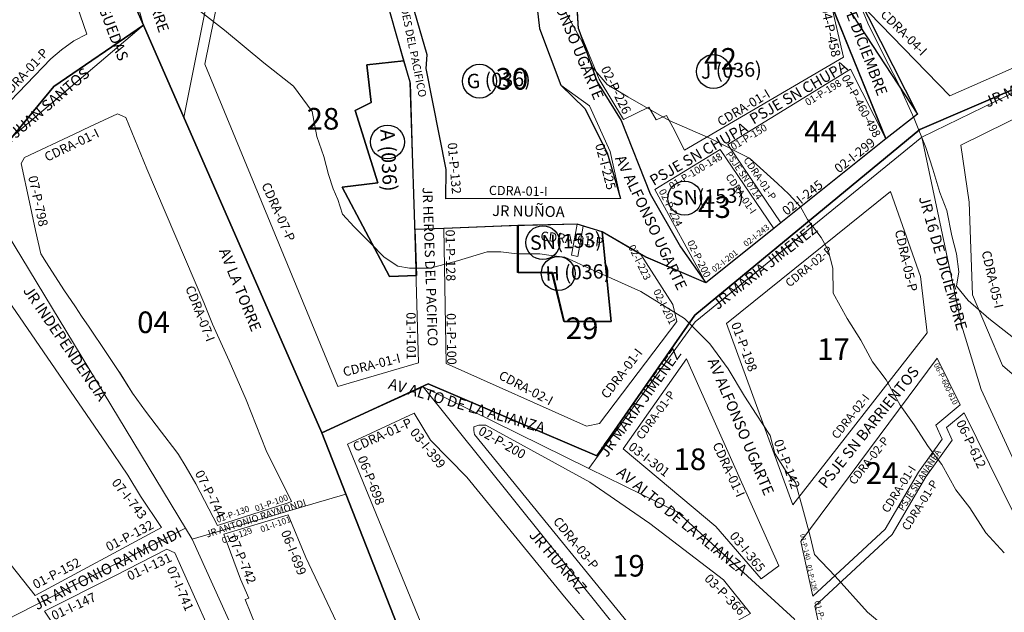
# Model space of a CAD drawing. Units: inches. Extents: x -25300642 to 27302551, y 2193588 to 39379214.
# Drawn here: x 401090 to 401363, y 8194411 to 8194576 of the extents above; entities that cross this region are included whole.
import ezdxf
from ezdxf.enums import TextEntityAlignment as Align

# ---------------------------------------------------------------- set-up
doc = ezdxf.new("R2010")
doc.units = ezdxf.units.IN
doc.header["$MEASUREMENT"] = 0
for name, color, linetype, lineweight in [('Barrios 1', 50, 'Continuous', 13), ('Barrios 3', 5, 'Continuous', 13), ('Barrios 4', 3, 'Continuous', 13), ('Barrios 6', 6, 'Continuous', 9), ('Barrios 7', 71, 'Continuous', 9), ('Codigo de Manzana', 7, 'Continuous', 13), ('Curva de Nivel', 43, 'Continuous', 0), ('Limite de Sector', 40, 'Continuous', 30), ('Manzaneo_Catastral', 7, 'Continuous', 13), ('Nombre de Vias', 7, 'Continuous', 53), ('Numeracion de Cuadra', 7, 'Continuous', 13), ('PERIMETRO FINAL', 171, 'Continuous', 60), ('Vias sin Nombre', 4, 'Continuous', 20)]:
    doc.layers.add(name, color=color, linetype=linetype, lineweight=lineweight)
for name, color, linetype, lineweight, true_color in [('Hab Urb Sin Nombre', 7, 'Continuous', 9, 0xa25d69), ('Habilitaciones 1', 7, 'Continuous', 30, 0x19d8e6), ('Habilitaciones 3', 7, 'Continuous', 30, 0xbb4444)]:
    doc.layers.add(name, color=color, linetype=linetype, lineweight=lineweight, true_color=true_color)
doc.layers.add('LOTE_5', color=50, linetype='Continuous')
doc.styles.add('Arial', font='arial.ttf', dxfattribs={"height": 0.5})
doc.styles.add('NOMBRE CALLES', font='stylu.ttf', dxfattribs={"height": 10})
doc.styles.add('ROMANS', font='arial.ttf')
doc.dimstyles.new('1-500', dxfattribs={"dimtxt": 1, "dimasz": 0.4, "dimexe": 0.8, "dimexo": 0.8, "dimgap": 0.4, "dimtad": 2, "dimzin": 3, "dimdsep": 46, "dimtxsty": 'Arial', "dimblk": 'ARCHTICK', "dimcen": 0, "dimdle": 0.4, "dimse1": 1, "dimse2": 1, "dimsd1": 1, "dimsd2": 1, "dimadec": 5, "dimazin": 0, "dimtfac": 1, "dimtix": 1, "dimtmove": 0, "dimatfit": 3, "dimldrblk": 'ARCHTICK', "dimfxl": 3, "dimfxlon": 1, "dimarcsym": 1})

# ---------------------------------------------------------------- blocks, each defined once
blk = doc.blocks.new('*U2068')
at = {"layer": 'Hab Urb Sin Nombre', "flags": 128}
for points in [[(-105.19, 167.79), (-133.28, 155.05), (-126.59, 137.99), (-101.66, 74.4), (-76.41, 9.99), (-43.55, -73.83), (-21.95, -128.9), (-6.74, -167.79), (95.7, -121.67), (104.41, -142.59), (133.28, -134.09), (95.4, -70.55), (-12.86, 52.51), (-105.19, 167.79)], [(114.59, -109.5), (53.03, -135.65), (45.78, -121.48), (40.39, -123.42), (28.61, -96.44), (29.88, -95.88), (-7.78, -12.65), (-12.76, -14.71), (28.88, -104.88), (38.7, -131.16), (33.24, -132.76), (29.96, -123.46), (-15.01, -127.08), (-17.8, -125.72), (-61.71, -7.66), (-103, 95.54), (-126.16, 151.86), (-107.64, 160.46), (-103.14, 152.96), (-93.05, 142.72), (-66.01, 109.47), (20.89, 5.88), (23.38, -0.28), (104.08, -92.56), (114.59, -109.5)], [(29.64, -145.26), (-0.58, -157.72), (-7.5, -142.09), (23.56, -130.22), (29.64, -145.26)]]:
    blk.add_lwpolyline(points, close=True, dxfattribs=at)
blk = doc.blocks.new('*D3340')
at = {"layer": 'Defpoints', "color": 0, "linetype": 'Continuous', "transparency": 16777216}
for p in [(414167.44, 8194707.45), (-3427027.01, 2193588.85), (-3427025.92, 2193588.15)]:
    blk.add_point(p, dxfattribs=at)
at = {"layer": 'LOTE_5', "color": 0, "linetype": 'Continuous', "lineweight": -2, "transparency": 16777216, "insert": (-1506430.88, 5194148.85), "char_height": 0.5, "attachment_point": 5, "rotation": 57.3775, "style": 'Arial'}
blk.add_mtext('28.24', dxfattribs=at)
blk = doc.blocks.new('_ArchTick')
at = {"color": 0, "linetype": 'ByBlock', "const_width": 0.15}
blk.add_lwpolyline([(-0.5, -0.5), (0.5, 0.5)], dxfattribs=at)
blk = doc.blocks.new('*D3366')
at = {"layer": 'Defpoints', "color": 0, "linetype": 'Continuous', "transparency": 16777216}
for p in [(414318.59, 8194679.49), (-3791398.12, 5015311.44), (-3791397.82, 5015311.03)]:
    blk.add_point(p, dxfattribs=at)
at = {"layer": 'LOTE_5', "color": 0, "linetype": 'Continuous', "lineweight": -2, "transparency": 16777216, "insert": (-1688539.06, 6604994.54), "char_height": 0.5, "attachment_point": 5, "rotation": 37.0879, "style": 'Arial'}
blk.add_mtext('5272232.39', dxfattribs=at)

msp = doc.modelspace()

# ---------------------------------------------------------------- linework, layer by layer
at = {"layer": 'Barrios 1', "flags": 128}
msp.add_lwpolyline([(401063.523, 8194881.575), (401087.38, 8194749.744), (401098.444, 8194659.376), (401111.097, 8194618.737), (401123.878, 8194573.966), (401127.648, 8194565.34), (401135.069, 8194548.364), (401173.316, 8194460.871), (401201.404, 8194473.612), (401247.405, 8194450.931), (401271.817, 8194438.894), (401304.393, 8194409.154), (401312.91, 8194387.284), (401357.629, 8194344.613), (401428.738, 8194276.762)], dxfattribs=at)
msp.add_lwpolyline([(400909.993, 8194484.126), (400909.993, 8194474.3), (400942.616, 8194447.736), (401004.394, 8194399.207), (401025.097, 8194366.641), (401029.602, 8194305.776), (401063.271, 8194299.407), (401092.823, 8194296.765), (401134.437, 8194299.156), (401167.272, 8194305.669), (401163.729, 8194346.675), (401152.801, 8194397.227), (401137.388, 8194431.305), (401135.54, 8194434.353), (401081.821, 8194522.991), (401074.081, 8194531.686), (400993.774, 8194614.255), (400905.092, 8194697.918), (400834.459, 8194616.727), (400803.661, 8194576.455), (400797.286, 8194564.004), (400793.993, 8194554.315), (400883.177, 8194504.848), (400909.993, 8194484.126)], close=True, dxfattribs=at)
at = {"layer": 'Barrios 1'}
for points in [[(401168.997, 8194639.706), (401176.979, 8194628.837), (401180.934, 8194620.057), (401183.197, 8194608.965), (401197.904, 8194557.884), (401200.158, 8194480.259), (401177.767, 8194473.673), (401140.905, 8194563.145), (401148.786, 8194602.049), (401157.089, 8194636.395), (401163.22, 8194631.047)], [(401379.926, 8194620.032), (401396.273, 8194584.955), (401396.809, 8194576.119), (401347.5, 8194554.43), (401321.863, 8194580.777), (401320.541, 8194593.594), (401325.433, 8194595.443), (401327.402, 8194605.037)], [(401309.695, 8194601.517), (401314.57, 8194579.835), (401318.03, 8194565.118), (401273.915, 8194539.31), (401270.653, 8194545.703), (401268.897, 8194548.962), (401266.012, 8194547.708), (401264.004, 8194551.218), (401256.979, 8194547.834), (401250.194, 8194559.029), (401244.548, 8194572.942), (401243.921, 8194582.719), (401241.914, 8194582.845), (401241.785, 8194595.489), (401285.233, 8194600.512)], [(401231.284, 8194594.12), (401233.715, 8194573.103), (401239.583, 8194557.355), (401247.589, 8194551.642), (401253.307, 8194538.929), (401256.166, 8194525.93), (401207.696, 8194525.773), (401207.839, 8194533.915), (401202.252, 8194561.951), (401202.538, 8194565.808), (401194.83, 8194592.263), (401211.842, 8194594.263)], [(401319.885, 8194561.741), (401329.744, 8194542.43), (401300.654, 8194519.148), (401285.934, 8194540.852)], [(401395.705, 8194562.998), (401394.801, 8194552.786), (401399.505, 8194535.865), (401408.725, 8194524.959), (401420.049, 8194518.903), (401437.542, 8194512.648), (401423.805, 8194474.48), (401410.257, 8194453.421), (401388.053, 8194460.002), (401376.596, 8194467.038), (401362.044, 8194479.563), (401353.79, 8194499.157), (401352.849, 8194524.916), (401350.477, 8194540.709)], [(401283.746, 8194539.506), (401298.655, 8194517.548), (401279.802, 8194502.459), (401265.689, 8194528.396)], [(401093.802, 8194415.738), (401085.433, 8194426.36), (401085.587, 8194426.487), (401074.574, 8194437.315), (401074.428, 8194437.053), (401064.856, 8194444.13), (401065.073, 8194444.404), (401024.851, 8194474.172), (401024.275, 8194473.587), (400999.185, 8194495.49), (401065.003, 8194525.227), (401067.762, 8194524.577), (401113.551, 8194457.991), (401119.496, 8194449.064), (401123.058, 8194443.311), (401128.841, 8194434.551)], [(401331.021, 8194527.791), (401339.31, 8194504.276), (401341.208, 8194488.583), (401303.933, 8194440.903), (401285.562, 8194491.225)], [(401261.829, 8194510.345), (401270.689, 8194496.454), (401271.782, 8194491.757), (401250.329, 8194463.463), (401246.722, 8194462.699), (401207.807, 8194480.065), (401207.141, 8194517.571), (401218.509, 8194518.117), (401244.108, 8194518.776), (401242.519, 8194510.192), (401244.361, 8194509.805), (401245.785, 8194518.253), (401251.104, 8194516.592)], [(401343.988, 8194481.586), (401350.378, 8194468.601), (401343.597, 8194463.002), (401345.351, 8194459.091), (401338.74, 8194449.922), (401329.566, 8194434.144), (401309.463, 8194415.521), (401306.166, 8194430.676)], [(401274.463, 8194481.391), (401300.064, 8194423.976), (401295.129, 8194420.369), (401282.618, 8194434.829), (401256.853, 8194456.38)], [(401351.481, 8194466.358), (401368.913, 8194430.932), (401403.909, 8194380.41), (401356.136, 8194355.345), (401313.918, 8194395.05), (401310.064, 8194412.762), (401331.485, 8194432.607), (401340.783, 8194448.596), (401348.144, 8194458.807), (401346.574, 8194462.307)], [(401102.635, 8194402.112), (401096.397, 8194411.363), (401115.744, 8194421.06), (401130.312, 8194428.547), (401132.582, 8194427.533), (401147.414, 8194394.255), (401149.572, 8194387.322), (401151.516, 8194380.511), (401156.001, 8194364.069), (401162.563, 8194310.187), (401161.771, 8194309.396), (401138.056, 8194303.871), (401136.251, 8194311.142), (401131.572, 8194327.475), (401122.051, 8194359.733), (401117.019, 8194373.977), (401109.12, 8194390.327)]]:
    msp.add_lwpolyline(points, close=True, dxfattribs=at)
at = {"layer": 'Barrios 3', "flags": 128}
msp.add_lwpolyline([(401397.89, 8194571.238), (401339.747, 8194542.887), (401276.859, 8194491.688), (401247.405, 8194450.931), (401201.404, 8194473.612), (401293.734, 8194358.331), (401401.995, 8194235.268)], dxfattribs=at)
at = {"layer": 'Barrios 3'}
for points in [[(401423.805, 8194474.48), (401410.257, 8194453.421), (401388.053, 8194460.002), (401376.596, 8194467.038), (401362.044, 8194479.563), (401353.79, 8194499.157), (401352.849, 8194524.916), (401350.477, 8194540.709), (401395.705, 8194562.998), (401394.801, 8194552.786), (401399.505, 8194535.865), (401408.725, 8194524.959), (401420.049, 8194518.903), (401437.542, 8194512.648)], [(401341.208, 8194488.583), (401303.933, 8194440.903), (401285.562, 8194491.225), (401331.021, 8194527.791), (401339.31, 8194504.276)], [(401350.378, 8194468.601), (401343.597, 8194463.002), (401345.351, 8194459.091), (401338.74, 8194449.922), (401329.566, 8194434.144), (401309.463, 8194415.521), (401306.166, 8194430.676), (401343.988, 8194481.586)], [(401300.064, 8194423.976), (401295.129, 8194420.369), (401282.618, 8194434.829), (401256.853, 8194456.38), (401274.463, 8194481.391)], [(401403.909, 8194380.41), (401356.136, 8194355.345), (401313.918, 8194395.05), (401310.064, 8194412.762), (401331.485, 8194432.607), (401340.783, 8194448.596), (401348.144, 8194458.807), (401346.574, 8194462.307), (401351.481, 8194466.358), (401368.913, 8194430.932)], [(401292.188, 8194410.728), (401267.305, 8194396.954), (401215.626, 8194460.421), (401215.466, 8194461.54), (401215.466, 8194462.499), (401216.905, 8194462.979), (401218.825, 8194462.979), (401247.622, 8194447.154), (401264.25, 8194435.706), (401284.701, 8194420.05)]]:
    msp.add_lwpolyline(points, close=True, dxfattribs=at)
at = {"layer": 'Barrios 4', "flags": 128}
msp.add_lwpolyline([(400626.925, 8194581.124), (400680.143, 8194564.047), (400783.366, 8194562.98), (400793.993, 8194554.315), (400883.177, 8194504.848), (400909.993, 8194484.126), (400962.831, 8194457.988), (401002.683, 8194433.612), (401027.936, 8194411.69), (401043.36, 8194387.167), (401135.54, 8194434.353), (401081.821, 8194522.991), (401074.081, 8194531.686), (401123.878, 8194573.966), (401111.097, 8194618.737), (401098.444, 8194659.376), (401087.38, 8194749.744), (401063.523, 8194881.575), (401040.98, 8194878.919), (400985.541, 8194872.385), (400828.995, 8194835.124), (400737.653, 8194751.016), (400661.928, 8194774.701), (400632.315, 8194784.797)], dxfattribs=at)
at = {"layer": 'Barrios 4'}
msp.add_lwpolyline([(401084.676, 8194550.619), (401098.221, 8194564.686), (401101.152, 8194567.151), (401104.564, 8194569.676), (401108.185, 8194571.48), (401097.807, 8194601.623), (401096.664, 8194601.894), (401064.999, 8194576.254)], dxfattribs=at)
msp.add_lwpolyline([(401065.003, 8194525.227), (401067.762, 8194524.577), (401113.551, 8194457.991), (401119.496, 8194449.064), (401123.058, 8194443.311), (401128.841, 8194434.551), (401093.802, 8194415.738), (401085.433, 8194426.36), (401085.587, 8194426.487), (401074.574, 8194437.315), (401074.428, 8194437.053), (401064.856, 8194444.13), (401065.073, 8194444.404), (401024.851, 8194474.172), (401024.275, 8194473.587), (400999.185, 8194495.49)], close=True, dxfattribs=at)
at = {"layer": 'Barrios 6', "flags": 128}
for points in [[(401063.523, 8194881.575), (401087.38, 8194749.744), (401098.444, 8194659.376), (401111.097, 8194618.737), (401123.878, 8194573.966), (401127.648, 8194565.34), (401135.069, 8194548.364), (401173.316, 8194460.871), (401173.316, 8194460.871), (401201.404, 8194473.612), (401247.405, 8194450.931), (401271.817, 8194438.894), (401304.393, 8194409.154), (401312.91, 8194387.284), (401357.629, 8194344.613), (401379.253, 8194363.952)], [(401373.309, 8194435.474), (401356.131, 8194472.835), (401350.786, 8194490.41), (401339.747, 8194542.887), (401397.89, 8194571.238)], [(401284.637, 8194176.918), (401263.046, 8194231.992), (401230.186, 8194315.808), (401204.933, 8194380.223), (401180.005, 8194443.808), (401137.388, 8194431.305), (401135.54, 8194434.353), (401043.36, 8194387.167), (401056.676, 8194369.523), (401062.723, 8194352.348), (401065.27, 8194327.857), (401065.27, 8194327.857), (401063.271, 8194299.407), (401055.433, 8194256.332), (401024.951, 8194174.602)]]:
    msp.add_lwpolyline(points, dxfattribs=at)
at = {"layer": 'Barrios 7', "flags": 128}
for points in [[(401006.498, 8195092.461), (401040.304, 8194978.635), (401070.91, 8194881.702), (401063.523, 8194881.575), (401080.019, 8194790.423), (401087.38, 8194749.744), (401098.444, 8194659.376), (401111.097, 8194618.737), (401123.878, 8194573.966), (401074.081, 8194531.686), (401060.82, 8194525.992), (400989.397, 8194495.366), (400962.831, 8194457.988), (401002.683, 8194433.612), (401027.936, 8194411.69), (401043.36, 8194387.167), (401056.676, 8194369.523), (401062.723, 8194352.348), (401065.27, 8194327.857), (401063.271, 8194299.407), (401055.433, 8194256.332), (401024.951, 8194174.602)], [(401284.637, 8194176.918), (401263.046, 8194231.992), (401230.186, 8194315.808), (401204.933, 8194380.223), (401180.005, 8194443.808), (401173.316, 8194460.871), (401135.069, 8194548.364), (401158.134, 8194664.089), (401169.429, 8194708.242), (401198.635, 8194806.135), (401206.937, 8194848.515), (401181.011, 8194933.765), (401259.182, 8194958.899), (401238.126, 8194990.199), (401213.431, 8195029.667), (401194.754, 8195070.411), (401121.888, 8195087.965)]]:
    msp.add_lwpolyline(points, dxfattribs=at)
at = {"layer": 'Barrios 7'}
for points in [[(401116.681, 8194549.425), (401118.996, 8194548.369), (401124.844, 8194534.084), (401140.573, 8194497.019), (401143.013, 8194490.992), (401147.668, 8194480.829), (401152.352, 8194469.983), (401157.85, 8194455.958), (401164.875, 8194441.8), (401163.694, 8194441.361), (401144.367, 8194435.173), (401138.431, 8194446.695), (401135.688, 8194451.321), (401133.63, 8194454.793), (401132.826, 8194455.837), (401128.831, 8194461.026), (401124.407, 8194466.837), (401120.849, 8194471.82), (401117.074, 8194477.844), (401113.501, 8194483.147), (401108.789, 8194490.14), (401106.679, 8194493.271), (401104.986, 8194495.784), (401101.767, 8194500.562), (401096.978, 8194508.044), (401095.371, 8194510.554), (401093.976, 8194516.972), (401092.264, 8194524.856), (401089.938, 8194535.562), (401090.868, 8194537.268), (401104.676, 8194543.771), (401109.095, 8194545.852)], [(401067.762, 8194524.577), (401113.551, 8194457.991), (401119.496, 8194449.064), (401123.058, 8194443.311), (401128.841, 8194434.551), (401093.802, 8194415.738), (401085.433, 8194426.36), (401085.587, 8194426.487), (401074.574, 8194437.315), (401074.428, 8194437.053), (401064.856, 8194444.13), (401065.073, 8194444.404), (401024.851, 8194474.172), (401024.275, 8194473.587), (400999.185, 8194495.49), (401065.003, 8194525.227)], [(401163.965, 8194438.069), (401168.931, 8194426.267), (401178.271, 8194406.548), (401181.065, 8194400.15), (401189.343, 8194378.854), (401213.674, 8194319.104), (401213.017, 8194316.617), (401204.219, 8194314.894), (401200.258, 8194314.366), (401200.474, 8194313.427), (401172.634, 8194309.865), (401172.513, 8194310.662), (401171.502, 8194321.062), (401170.318, 8194331.712), (401169.223, 8194337.725), (401167.895, 8194347.725), (401164.255, 8194376.063), (401160.801, 8194390.609), (401158.367, 8194399.004), (401152.068, 8194414.546), (401153.136, 8194415), (401150.788, 8194420.226), (401146.187, 8194432.758)], [(401130.312, 8194428.547), (401132.582, 8194427.533), (401147.414, 8194394.255), (401149.572, 8194387.322), (401151.516, 8194380.511), (401156.001, 8194364.069), (401162.533, 8194310.432), (401162.258, 8194309.882), (401161.771, 8194309.396), (401138.056, 8194303.871), (401136.251, 8194311.142), (401131.572, 8194327.475), (401122.051, 8194359.733), (401117.019, 8194373.977), (401109.12, 8194390.327), (401102.635, 8194402.112), (401096.397, 8194411.363), (401115.744, 8194421.06)]]:
    msp.add_lwpolyline(points, close=True, dxfattribs=at)
at = {"layer": 'Curva de Nivel', "flags": 128}
for points in [[(401365.96, 8194486.57), (401358.3, 8194492.57), (401352.55, 8194497.57), (401349.36, 8194501.57), (401349.96, 8194505.57), (401349.3, 8194510.57), (401347.99, 8194515.57), (401346.65, 8194522.57), (401344.71, 8194527.57), (401342.77, 8194534.07), (401340.83, 8194540.07), (401337.58, 8194548.07), (401333.08, 8194558.07), (401329.21, 8194565.57), (401324.71, 8194574.57), (401320.83, 8194584.07)], [(401334.83, 8194402.57), (401324.65, 8194411.07), (401315.68, 8194421.07), (401309.9, 8194427.07), (401308.61, 8194432.57), (401306.65, 8194440.07), (401304.68, 8194447.07), (401302.11, 8194450.07), (401298.93, 8194455.07), (401297.61, 8194460.07), (401293.77, 8194466.07), (401290.55, 8194471.07), (401286.05, 8194478.57), (401280.93, 8194485.57), (401273.9, 8194492.57), (401261.77, 8194500.07), (401248.4, 8194506.07), (401240.74, 8194509.57), (401236.93, 8194510.07), (401233.77, 8194510.57), (401227.43, 8194510.57), (401222.96, 8194511.07), (401219.15, 8194511.07), (401219.15, 8194511.07), (401210.93, 8194508.57), (401203.33, 8194506.57), (401197.61, 8194506.57), (401194.43, 8194507.07), (401190.61, 8194509.57), (401186.77, 8194513.57), (401182.3, 8194518.07), (401179.08, 8194521.57), (401177.8, 8194525.57), (401176.49, 8194528.57), (401175.21, 8194532.57), (401173.9, 8194537.57), (401171.96, 8194543.07), (401170.61, 8194550.07), (401165.49, 8194557.07), (401157.21, 8194563.57), (401146.33, 8194572.57), (401138.05, 8194579.07)], [(401240.9, 8194577.57), (401245.4, 8194569.57), (401248.61, 8194562.07), (401252.46, 8194557.57), (401258.21, 8194554.07), (401269.68, 8194547.57), (401281.15, 8194542.57), (401291.96, 8194537.07), (401299.65, 8194530.07), (401302.83, 8194527.07), (401306.02, 8194523.57), (401307.96, 8194520.07), (401311.8, 8194515.07), (401313.74, 8194511.57), (401315.05, 8194506.57), (401315.08, 8194499.57), (401318.96, 8194492.57), (401322.8, 8194486.57), (401326.02, 8194480.57), (401329.86, 8194475.57), (401333.74, 8194468.57), (401337.58, 8194463.07), (401341.43, 8194457.07), (401345.27, 8194452.07), (401349.15, 8194445.07), (401352.99, 8194440.07), (401357.49, 8194433.07), (401362.58, 8194427.57)]]:
    msp.add_lwpolyline(points, dxfattribs=at)
at = {"layer": 'Habilitaciones 1', "ltscale": 2.5}
msp.add_line((401244.548, 8194572.942), (401243.921, 8194582.719), dxfattribs=at)
at = {"layer": 'Habilitaciones 1', "ltscale": 2.5, "flags": 128}
for points in [[(401318.843, 8194579.343), (401338.488, 8194549.327), (401329.744, 8194542.43), (401279.802, 8194502.459), (401263.155, 8194509.567), (401251.072, 8194516.637), (401253.439, 8194491.75), (401240.439, 8194491.75), (401237.126, 8194505.352), (401227.626, 8194505.352), (401227.626, 8194518.352), (401207.141, 8194517.571), (401199.084, 8194517.246), (401199.587, 8194504.472), (401192.093, 8194504.254), (401178.983, 8194528.996), (401188.901, 8194530.279), (401182.579, 8194550.304), (401187.052, 8194552.538), (401185.784, 8194563.012), (401196.103, 8194564.14), (401186.547, 8194597.787)], [(401194.83, 8194592.263), (401211.842, 8194594.263), (401231.284, 8194594.12), (401233.715, 8194573.103), (401239.583, 8194557.355), (401246.235, 8194550.883), (401252.48, 8194538.557), (401256.166, 8194525.93), (401207.696, 8194525.773), (401207.839, 8194533.915), (401202.252, 8194561.951), (401202.538, 8194565.808), (401194.83, 8194592.263)], [(401314.57, 8194579.835), (401320.864, 8194564.319), (401329.744, 8194542.43)]]:
    msp.add_lwpolyline(points, dxfattribs=at)
at = {"layer": 'Habilitaciones 1', "ltscale": 2.5}
for points in [[(401244.548, 8194572.942), (401249.645, 8194558.274), (401256.331, 8194547.495), (401264.408, 8194527.153), (401272.77, 8194512.498), (401279.802, 8194502.459)], [(401197.816, 8194558.187), (401196.103, 8194564.14), (401185.784, 8194563.012), (401187.052, 8194552.538), (401182.579, 8194550.304), (401188.901, 8194530.279), (401178.983, 8194528.996), (401192.093, 8194504.254), (401199.587, 8194504.472), (401197.816, 8194558.187)]]:
    msp.add_lwpolyline(points, dxfattribs=at)
msp.add_lwpolyline([(401227.798, 8194518.356), (401227.798, 8194505.355), (401237.257, 8194505.355), (401240.57, 8194491.752), (401253.57, 8194491.752), (401251.104, 8194516.592), (401244.108, 8194518.776)], close=True, dxfattribs=at)
at = {"layer": 'Habilitaciones 1'}
for centre in [(401281.96, 8194561.137), (401217.048, 8194558.454), (401191.551, 8194541.581), (401238.891, 8194505.059)]:
    msp.add_circle(centre, 4.696, dxfattribs=at)
at = {"layer": 'Habilitaciones 3', "ltscale": 2.5}
for p, q in [((401244.548, 8194572.942), (401243.921, 8194582.719)), ((401244.548, 8194572.942), (401243.921, 8194582.719)), ((401329.744, 8194542.43), (401279.802, 8194502.459)), ((401329.744, 8194542.43), (401279.802, 8194502.459))]:
    msp.add_line(p, q, dxfattribs=at)
at = {"layer": 'Habilitaciones 3', "ltscale": 2.5, "flags": 128}
for points in [[(401307.707, 8194610.144), (401338.488, 8194549.327), (401329.744, 8194542.43), (401279.802, 8194502.459), (401263.287, 8194509.57), (401251.104, 8194516.592), (401253.57, 8194491.752), (401240.57, 8194491.752), (401237.257, 8194505.355), (401227.798, 8194505.355), (401227.798, 8194518.356), (401207.272, 8194517.574), (401199.166, 8194517.247), (401199.587, 8194504.472), (401192.093, 8194504.254), (401178.983, 8194528.996), (401188.901, 8194530.279), (401182.579, 8194550.304), (401187.052, 8194552.538), (401185.784, 8194563.012), (401196.103, 8194564.14), (401186.547, 8194597.787)], [(401307.707, 8194610.144), (401338.488, 8194549.327), (401329.744, 8194542.43), (401279.802, 8194502.459), (401263.287, 8194509.57), (401251.104, 8194516.592), (401253.57, 8194491.752), (401240.57, 8194491.752), (401237.257, 8194505.355), (401227.798, 8194505.355), (401227.798, 8194518.356), (401207.272, 8194517.574), (401199.166, 8194517.247), (401199.587, 8194504.472), (401192.093, 8194504.254), (401178.983, 8194528.996), (401188.901, 8194530.279), (401182.579, 8194550.304), (401187.052, 8194552.538), (401185.784, 8194563.012), (401196.103, 8194564.14), (401186.547, 8194597.787)], [(401194.83, 8194592.263), (401211.842, 8194594.263), (401231.284, 8194594.12), (401233.715, 8194573.103), (401239.583, 8194557.355), (401246.235, 8194550.883), (401252.48, 8194538.557), (401256.166, 8194525.93), (401207.696, 8194525.773), (401207.839, 8194533.915), (401202.252, 8194561.951), (401202.538, 8194565.808), (401194.83, 8194592.263)], [(401194.83, 8194592.263), (401211.842, 8194594.263), (401231.284, 8194594.12), (401233.715, 8194573.103), (401239.583, 8194557.355), (401246.235, 8194550.883), (401252.48, 8194538.557), (401256.166, 8194525.93), (401207.696, 8194525.773), (401207.839, 8194533.915), (401202.252, 8194561.951), (401202.538, 8194565.808), (401194.83, 8194592.263)]]:
    msp.add_lwpolyline(points, dxfattribs=at)
at = {"layer": 'Habilitaciones 3', "ltscale": 2.5}
for points in [[(401329.744, 8194542.43), (401314.57, 8194579.835)], [(401329.744, 8194542.43), (401314.57, 8194579.835)], [(401244.548, 8194572.942), (401249.645, 8194558.274), (401256.331, 8194547.495), (401264.408, 8194527.153), (401272.77, 8194512.498), (401279.802, 8194502.459)], [(401244.548, 8194572.942), (401249.645, 8194558.274), (401256.331, 8194547.495), (401264.408, 8194527.153), (401272.77, 8194512.498), (401279.802, 8194502.459)], [(401197.816, 8194558.187), (401196.103, 8194564.14), (401185.784, 8194563.012), (401187.052, 8194552.538), (401182.579, 8194550.304), (401188.901, 8194530.279), (401178.983, 8194528.996), (401192.093, 8194504.254), (401199.587, 8194504.472), (401197.816, 8194558.187)], [(401197.816, 8194558.187), (401196.103, 8194564.14), (401185.784, 8194563.012), (401187.052, 8194552.538), (401182.579, 8194550.304), (401188.901, 8194530.279), (401178.983, 8194528.996), (401192.093, 8194504.254), (401199.587, 8194504.472), (401197.816, 8194558.187)]]:
    msp.add_lwpolyline(points, dxfattribs=at)
msp.add_lwpolyline([(401227.798, 8194518.356), (401227.798, 8194505.355), (401237.257, 8194505.355), (401240.57, 8194491.752), (401253.57, 8194491.752), (401251.104, 8194516.592), (401244.108, 8194518.776)], close=True, dxfattribs=at)
msp.add_lwpolyline([(401227.798, 8194518.356), (401227.798, 8194505.355), (401237.257, 8194505.355), (401240.57, 8194491.752), (401253.57, 8194491.752), (401251.104, 8194516.592), (401244.108, 8194518.776)], close=True, dxfattribs=at)
at = {"layer": 'Habilitaciones 3'}
for centre in [(401273.956, 8194526), (401234.589, 8194513.633)]:
    msp.add_circle(centre, 4.696, dxfattribs=at)
at = {"layer": 'Limite de Sector', "flags": 128}
for points in [[(400815.783, 8195075.439), (400812.908, 8195069.782), (400979.557, 8194972.742), (400983.567, 8194958.556), (400992.303, 8194909.824), (400999.671, 8194878.248), (401025.29, 8194884.877), (401040.479, 8194885.172), (401051.981, 8194884.14), (401063.631, 8194876.625), (401073.364, 8194860.712), (401114.863, 8194594.587), (401123.878, 8194573.966), (401173.316, 8194460.871), (401202.802, 8194474.417), (401249.573, 8194454.436), (401249.573, 8194454.436), (401276.763, 8194493.482), (401339.194, 8194545.035), (401476.26, 8194604.026)], [(401006.009, 8194127.57), (401052.571, 8194265.812), (401059.103, 8194299.945), (401059.953, 8194323.856), (401057.115, 8194353.068), (401047.18, 8194381.429), (401024.982, 8194411.382), (401002.275, 8194433.503), (400962.241, 8194457.963), (400989.074, 8194495.184), (401080.212, 8194534.319), (401098.977, 8194556.986), (401123.878, 8194573.966), (401114.863, 8194594.587), (401073.364, 8194860.712)], [(401299.686, 8194138.533), (401173.316, 8194460.871), (401123.878, 8194573.966), (401098.977, 8194556.986), (401080.212, 8194534.319), (400989.074, 8194495.184), (400989.074, 8194495.184), (400962.241, 8194457.963), (401002.275, 8194433.503), (401024.982, 8194411.382), (401047.18, 8194381.429), (401057.115, 8194353.068), (401059.953, 8194323.856), (401059.103, 8194299.945), (401052.571, 8194265.812), (401006.009, 8194127.57)]]:
    msp.add_lwpolyline(points, dxfattribs=at)
msp.add_lwpolyline([(401299.686, 8194138.533), (401428.503, 8194195.8), (401440.779, 8194176.929), (401548.712, 8194202.682), (401746.142, 8194243.12), (401864.177, 8194272.825), (401856.136, 8194302.777), (401930.466, 8194325.365), (401967.914, 8194360.604), (402019.48, 8194388.197), (402061.994, 8194415.068), (401853.378, 8194711.194), (401771.395, 8194632.253), (401733.436, 8194642.413), (401471.804, 8194633.415), (401476.26, 8194604.026), (401339.194, 8194545.035), (401276.763, 8194493.482), (401249.573, 8194454.436), (401202.802, 8194474.417), (401173.316, 8194460.871), (401299.686, 8194138.533)], close=True, dxfattribs=at)
at = {"layer": 'Manzaneo_Catastral'}
for points in [[(401177.767, 8194473.673), (401140.905, 8194563.145), (401148.786, 8194602.049), (401157.089, 8194636.395), (401163.22, 8194631.047), (401168.997, 8194639.706), (401176.979, 8194628.837), (401180.934, 8194620.057), (401183.197, 8194608.965), (401197.904, 8194557.884), (401200.158, 8194480.259)], [(401347.5, 8194554.43), (401321.863, 8194580.777), (401320.541, 8194593.594), (401325.433, 8194595.443), (401327.402, 8194605.037), (401379.926, 8194620.032), (401396.273, 8194584.955), (401396.809, 8194576.119)], [(401273.915, 8194539.31), (401270.653, 8194545.703), (401268.897, 8194548.962), (401266.012, 8194547.708), (401264.004, 8194551.218), (401256.979, 8194547.834), (401250.194, 8194559.029), (401244.548, 8194572.942), (401243.921, 8194582.719), (401241.914, 8194582.845), (401241.785, 8194595.489), (401285.233, 8194600.512), (401309.695, 8194601.517), (401314.57, 8194579.835), (401318.03, 8194565.118)], [(401207.696, 8194525.773), (401207.839, 8194533.915), (401202.252, 8194561.951), (401202.538, 8194565.808), (401194.83, 8194592.263), (401211.842, 8194594.263), (401231.284, 8194594.12), (401233.715, 8194573.103), (401239.583, 8194557.355), (401247.589, 8194551.642), (401253.307, 8194538.929), (401256.166, 8194525.93)], [(401300.654, 8194519.148), (401285.934, 8194540.852), (401319.885, 8194561.741), (401329.744, 8194542.43)], [(401410.257, 8194453.421), (401388.053, 8194460.002), (401376.596, 8194467.038), (401362.044, 8194479.563), (401353.79, 8194499.157), (401352.849, 8194524.916), (401350.477, 8194540.709), (401395.705, 8194562.998), (401394.801, 8194552.786), (401399.505, 8194535.865), (401408.725, 8194524.959), (401420.049, 8194518.903), (401437.542, 8194512.648), (401423.805, 8194474.48)], [(401144.367, 8194435.173), (401138.431, 8194446.695), (401138.409, 8194446.732), (401135.688, 8194451.321), (401133.63, 8194454.793), (401132.826, 8194455.837), (401128.831, 8194461.026), (401124.407, 8194466.837), (401120.849, 8194471.82), (401117.199, 8194477.644), (401117.082, 8194477.833), (401113.501, 8194483.147), (401108.789, 8194490.14), (401106.679, 8194493.271), (401104.986, 8194495.784), (401101.767, 8194500.562), (401096.978, 8194508.044), (401095.371, 8194510.554), (401093.976, 8194516.972), (401092.264, 8194524.856), (401089.938, 8194535.562), (401090.868, 8194537.268), (401104.676, 8194543.771), (401109.095, 8194545.852), (401116.681, 8194549.425), (401118.996, 8194548.369), (401124.844, 8194534.084), (401140.573, 8194497.019), (401143.013, 8194490.992), (401147.668, 8194480.829), (401152.352, 8194469.983), (401157.85, 8194455.958), (401164.875, 8194441.8), (401163.694, 8194441.361)], [(401279.802, 8194502.459), (401265.689, 8194528.396), (401283.746, 8194539.506), (401298.655, 8194517.548)], [(401093.802, 8194415.738), (401085.433, 8194426.36), (401085.587, 8194426.487), (401074.574, 8194437.315), (401074.428, 8194437.053), (401064.856, 8194444.13), (401065.073, 8194444.404), (401024.851, 8194474.172), (401024.275, 8194473.587), (400999.185, 8194495.49), (401065.003, 8194525.227), (401067.762, 8194524.577), (401113.551, 8194457.991), (401119.496, 8194449.064), (401123.058, 8194443.311), (401128.841, 8194434.551)], [(401303.933, 8194440.903), (401285.562, 8194491.225), (401331.021, 8194527.791), (401339.31, 8194504.276), (401341.208, 8194488.583)], [(401246.722, 8194462.699), (401207.807, 8194480.065), (401207.141, 8194517.571), (401218.509, 8194518.117), (401244.108, 8194518.776), (401242.519, 8194510.192), (401244.361, 8194509.805), (401245.785, 8194518.253), (401251.104, 8194516.592), (401261.829, 8194510.345), (401270.689, 8194496.454), (401271.782, 8194491.757), (401250.329, 8194463.463)], [(401309.463, 8194415.521), (401306.166, 8194430.676), (401343.988, 8194481.586), (401350.378, 8194468.601), (401343.597, 8194463.002), (401345.351, 8194459.091), (401338.74, 8194449.922), (401329.566, 8194434.144)], [(401295.129, 8194420.369), (401282.618, 8194434.829), (401256.853, 8194456.38), (401274.463, 8194481.391), (401300.064, 8194423.976)], [(401359.62, 8194170.169), (401352.368, 8194184.339), (401346.985, 8194182.399), (401335.205, 8194209.381), (401336.474, 8194209.945), (401298.815, 8194293.172), (401293.831, 8194291.106), (401335.469, 8194200.945), (401345.293, 8194174.662), (401339.832, 8194173.061), (401336.548, 8194182.358), (401291.584, 8194178.742), (401288.794, 8194180.096), (401244.885, 8194298.164), (401203.588, 8194401.356), (401180.434, 8194457.683), (401198.948, 8194466.282), (401203.451, 8194458.783), (401213.543, 8194448.542), (401240.583, 8194415.289), (401327.486, 8194311.698), (401329.972, 8194305.539), (401410.676, 8194213.261), (401421.185, 8194196.323)], [(401356.136, 8194355.345), (401313.918, 8194395.05), (401310.064, 8194412.762), (401331.485, 8194432.607), (401340.783, 8194448.596), (401348.144, 8194458.807), (401346.574, 8194462.307), (401351.481, 8194466.358), (401368.913, 8194430.932), (401403.909, 8194380.41)], [(401267.305, 8194396.954), (401215.626, 8194460.421), (401215.466, 8194461.54), (401215.466, 8194462.499), (401216.905, 8194462.979), (401218.825, 8194462.979), (401247.622, 8194447.154), (401264.25, 8194435.706), (401284.701, 8194420.05), (401292.188, 8194410.728)], [(401172.634, 8194309.865), (401172.513, 8194310.662), (401171.502, 8194321.062), (401170.318, 8194331.712), (401169.223, 8194337.725), (401167.895, 8194347.725), (401164.255, 8194376.063), (401160.801, 8194390.609), (401158.367, 8194399.004), (401152.068, 8194414.546), (401153.136, 8194415), (401150.788, 8194420.226), (401146.187, 8194432.758), (401163.965, 8194438.069), (401168.931, 8194426.267), (401178.271, 8194406.548), (401181.065, 8194400.15), (401189.343, 8194378.854), (401213.674, 8194319.104), (401213.017, 8194316.617), (401204.219, 8194314.894), (401200.258, 8194314.366), (401200.474, 8194313.427)], [(401138.056, 8194303.871), (401136.251, 8194311.142), (401131.572, 8194327.475), (401122.051, 8194359.733), (401117.019, 8194373.977), (401109.12, 8194390.327), (401102.635, 8194402.112), (401096.397, 8194411.363), (401115.744, 8194421.06), (401130.312, 8194428.547), (401132.582, 8194427.533), (401147.414, 8194394.255), (401149.572, 8194387.322), (401151.516, 8194380.511), (401156.001, 8194364.069), (401162.511, 8194310.616), (401162.448, 8194310.262), (401162.291, 8194309.948), (401162.076, 8194309.701), (401161.837, 8194309.461), (401161.527, 8194309.339)]]:
    msp.add_lwpolyline(points, close=True, dxfattribs=at)
msp.add_lwpolyline([(401064.999, 8194576.254), (401096.664, 8194601.894), (401097.807, 8194601.623), (401108.185, 8194571.48), (401104.564, 8194569.676), (401101.152, 8194567.151), (401098.221, 8194564.686), (401084.676, 8194550.619)], dxfattribs=at)
at = {"layer": 'PERIMETRO FINAL'}
msp.add_circle((400997.501, 8194008.269), 2100.893, dxfattribs=at)

# ---------------------------------------------------------------- block references
at = {"layer": 'Hab Urb Sin Nombre'}
msp.add_blockref('*U2068', (401306.592, 8194305.821), dxfattribs=at)

# ---------------------------------------------------------------- texts
at = {"layer": 'Codigo de Manzana', "style": 'ROMANS'}
for s, p in [('42', (401279.366, 8194561.636)), ('30', (401221.494, 8194556.102)), ('28', (401169.099, 8194545.015)), ('44', (401307.116, 8194541.484)), ('43', (401277.691, 8194520.489)), ('04', (401122.132, 8194488.535)), ('29', (401240.952, 8194486.885)), ('17', (401310.655, 8194481.07)), ('18', (401270.832, 8194450.514)), ('24', (401324.168, 8194446.678)), ('19', (401253.801, 8194420.96))]:
    msp.add_text(s, height=6, dxfattribs=at).set_placement(p)
at = {"layer": 'Habilitaciones 1', "ltscale": 2.5, "style": 'Arial'}
for s, rotation, p in [('J (036)', 2.5767, (401278.496, 8194559.093)), ('G (036)', 2.5767, (401213.584, 8194556.41)), ('A (036)', 272.5767, (401189.506, 8194545.045)), ('H (036)', 2.5767, (401235.428, 8194503.014))]:
    msp.add_text(s, height=4, rotation=rotation, dxfattribs=at).set_placement(p)
at = {"layer": 'Habilitaciones 3', "ltscale": 2.5, "style": 'Arial'}
for p in [(401270.492, 8194523.956), (401231.125, 8194511.589)]:
    msp.add_text('SN(153)', height=4, rotation=2.5767, dxfattribs=at).set_placement(p)
at = {"layer": 'Nombre de Vias', "style": 'NOMBRE CALLES'}
for s, rotation, p in [('JR JOSE MARIA ARGUEDAS', 290.75069, (401108.02, 8194587.527)), ('JR JUAN SANTOS', 40.5304, (401096.671, 8194549.411)), ('JR INDEPENDENCIA', 304.47061, (401100.987, 8194484.842))]:
    msp.add_text(s, height=3, rotation=rotation, dxfattribs=at).set_placement(p, align=Align.CENTER)
for s, height, rotation, p in [('AV LA TORRE', 3, 288.70128, (401120.357, 8194594.893)), ('AV ALFONSO UGARTE', 3, 292.72492, (401233.088, 8194590.643)), ('JR HEROES DEL PACIFICO', 2.18867, 281.49955, (401193.171, 8194588.75)), ('JR 16 DE DICIEMBRE', 3, 291.03729, (401313.652, 8194590.112)), ('JR MARIA JIMENEZ', 3, 23.45146, (401357.931, 8194551.103)), ('PSJE SN CHUPA ', 3, 30.19979, (401293.036, 8194546.363)), ('PSJE SN CHUPA ', 3, 30.19979, (401265.357, 8194529.31)), ('AV ALFONSO UGARTE', 3, 295.31889, (401254.55, 8194537.052)), ('JR HEROES DEL PACIFICO', 2.71276, 271.99678, (401201.249, 8194528.977)), ('JR 16 DE DICIEMBRE', 3, 286.00611, (401338.838, 8194526.084)), ('JR NUÑOA ', 3, 359.03002, (401220.539, 8194521.043)), ('JR MARIA JIMENEZ', 3, 38.19434, (401283.098, 8194494.892)), ('AV LA TORRE', 3, 291.81597, (401144.777, 8194511.389)), ('JR MARIA JIMENEZ', 3, 54.3523, (401252.399, 8194453.842)), ('AV ALFONSO UGARTE', 3, 292.79143, (401280.249, 8194480.83)), ('PSJE SN BARRIENTOS', 3, 51.33546, (401313.073, 8194445.166)), ('AV ALTO DE LA ALIANZA', 3, 343.8554, (401191.547, 8194473.177)), ('PSJE SN ANANEA', 1.8, 57.46974, (401334.561, 8194438.99)), ('AV ALTO DE LA ALIANZA', 3, 321.01767, (401254.831, 8194449.352)), ('JR ANTONIO RAYMONDI', 1.92, 18.03385, (401141.534, 8194431.738)), ('JR ANTONIO RAYMONDI', 3, 26.92282, (401094.368, 8194411.593)), ('JR HUARAZ ', 3, 310.86097, (401230.642, 8194432.348))]:
    msp.add_text(s, height=height, rotation=rotation, dxfattribs=at).set_placement(p)
at = {"layer": 'Numeracion de Cuadra', "style": 'Arial'}
for s, height, rotation, p in [('04-P-458', 2.56, 282.31343, (401311.687, 8194578.969)), ('CDRA-04-I', 2.56, 315.28689, (401328.032, 8194576.762)), ('CDRA-01-P', 2.56, 47.13479, (401085.828, 8194553.297)), ('02-P-226', 2.56, 296.30886, (401250.6, 8194561.874)), ('01-P-198', 2, 31.29679, (401308.087, 8194551.512)), ('04-P-460-498', 2.3, 298.21112, (401317.356, 8194559.482)), ('CDRA-01-I', 2.56, 30.99414, (401283.945, 8194545.826)), ('CDRA-01-I', 2.56, 25.74063, (401097.186, 8194536.05)), ('01-P-150', 2, 31.29679, (401287.451, 8194539.199)), ('02-I-299', 2.56, 38.26634, (401316.726, 8194532.8)), ('01-P-132', 2.56, 274.99097, (401208.215, 8194541.305)), ('02-I-225', 2.56, 284.69833, (401249.098, 8194540.797)), ('01-P-100-148', 2, 31.29679, (401270.347, 8194528.292)), ('CDRA-01-P', 2, 304.2734, (401290.12, 8194536.562)), ('07-P-798', 2.56, 282.21574, (401091.906, 8194531.92)), ('CDRA-01-I', 2, 304.2734, (401285.171, 8194531.928)), ('02-I-245', 2.56, 38.26634, (401302.222, 8194521.05)), ('CDRA-07-P', 2.56, 294.38257, (401156.511, 8194529.613)), ('CDRA-01-I', 2.56, 358.83136, (401219.639, 8194526.89)), ('02-P-224', 2, 296.30886, (401266.694, 8194527.933)), ('01-P-128', 2.56, 270.79816, (401207.647, 8194517.241)), ('02-I-243', 1.6384, 38.26634, (401291.019, 8194512.389)), ('CDRA-05-P', 2.56, 282.81685, (401332.178, 8194516.904)), ('CDRA-01-P', 2.56, 353.99127, (401233.866, 8194514.267)), ('02-P-200', 2, 296.30886, (401274.553, 8194513.74)), ('02-I-223', 2.048, 296.30886, (401258.218, 8194512.432)), ('02-I-201', 1.6384, 38.26634, (401282.266, 8194505.345)), ('CDRA-02-P', 2.304, 39.37875, (401303.036, 8194501.141)), ('CDRA-05-I', 2.56, 282.81685, (401356.271, 8194511.097)), ('02-I-201', 2.048, 296.30886, (401265.142, 8194500.142)), ('01-I-101', 2.56, 270.51372, (401196.776, 8194494.311)), ('01-P-100', 2.56, 270.79816, (401207.909, 8194494.064)), ('CDRA-01-I', 2.56, 52.50121, (401252.524, 8194470.086)), ('CDRA-01-I', 2.56, 14.23438, (401179.553, 8194476.442)), ('06-P-600-610', 1.5, 295.90495, (401342.963, 8194479.735)), ('CDRA-02-I', 2.56, 332.2917, (401222.135, 8194475.959)), ('CDRA-01-P', 2.304, 53.59093, (401262.14, 8194458.77)), ('CDRA-02-I', 2.304, 51.82055, (401316.282, 8194458.923)), ('CDRA-01-P', 2.56, 24.43501, (401182.681, 8194455.527)), ('06-P-612', 2.56, 295.44782, (401349.156, 8194463.68)), ('CDRA-02-P', 2.304, 51.82055, (401321.038, 8194446.235)), ('CDRA-01-I', 2.304, 57.54012, (401330.32, 8194438.43)), ('07-P-744', 2.56, 296.54923, (401138.057, 8194449.679)), ('07-I-743', 2.56, 308.1546, (401114.901, 8194446.955)), ('CDRA-01-P', 2.304, 57.54012, (401335.908, 8194433.512)), ('01-P-100', 1.7134, 19.75942, (401155.13, 8194438.981)), ('01-P-130', 1.7134, 19.75942, (401144.427, 8194435.857)), ('01-P-132', 2.56, 27.54853, (401114.277, 8194427.853)), ('01-I-101', 1.7134, 19.75942, (401156.646, 8194433.207)), ('01-I-129', 1.7134, 19.75942, (401145.942, 8194430.083)), ('07-P-742', 2.56, 293.0834, (401147.286, 8194431.817)), ('01-I-131', 2.56, 24.98418, (401120.078, 8194419.78)), ('01-P-152', 2.56, 27.54853, (401094.01, 8194417.431)), ('07-I-741', 2.56, 293.68078, (401130.28, 8194423.136)), ('01-I-147', 2.56, 24.98418, (401099.077, 8194408.771))]:
    msp.add_text(s, height=height, rotation=rotation, dxfattribs=at).set_placement(p)
at = {"layer": 'Numeracion de Cuadra', "ltscale": 2.5, "style": 'Arial'}
for s, height, rotation, p in [('CDRA-07-I', 2.56, 291.44321, (401135.435, 8194501.076)), ('01-P-198', 2.56, 290.33533, (401286.783, 8194491.01)), ('02-P-200', 2.56, 330.25446, (401216.466, 8194460.597)), ('03-I-399', 2.56, 308.92478, (401197.616, 8194460.91)), ('03-I-301', 2.56, 322.57631, (401258.11, 8194456.46)), ('CDRA-01-I', 2.56, 294.76195, (401281.587, 8194457.521)), ('01-P-142', 2.56, 290.33533, (401298.616, 8194458.456)), ('06-P-698', 2.56, 291.65533, (401183.197, 8194453.857)), ('CDRA-03-P', 2.56, 308.92478, (401237.283, 8194436.223)), ('06-I-699', 2.56, 291.65533, (401161.941, 8194433.261)), ('03-I-365', 2.56, 308.91118, (401286.236, 8194432.156)), ('01-P-140', 1.3107, 283.55531, (401305.915, 8194432.594)), ('01-P-126', 1.3107, 283.55531, (401307.801, 8194424.054)), ('03-P-366', 2.56, 314.54813, (401279.218, 8194420.178)), ('01-P-124', 1.6384, 284.7807, (401309.872, 8194414.046))]:
    msp.add_text(s, height=height, rotation=rotation, dxfattribs=at).set_placement(p)
at = {"layer": 'Vias sin Nombre', "ltscale": 2.5, "style": 'Arial'}
msp.add_text('PSJE SN 0714', height=1.8, rotation=304.29613, dxfattribs=at).set_placement((401285.247, 8194538.193))

# ---------------------------------------------------------------- dimensions: what is measured, and where the dimension line sits
at = {"layer": 'LOTE_5', "linetype": 'Continuous', "lineweight": -2}
dim = msp.add_aligned_dim(p1=(414167.444, 8194707.447), p2=(-3427025.922, 2193588.148), distance=-1.295, text='28.24', dimstyle='1-500', override={"dimfxl": 0.18}, dxfattribs=at)
dim.commit()
dim.dimension.update_dxf_attribs({"geometry": '*D3340', "text_midpoint": (-1506430.882, 5194148.849)})
dim = msp.add_aligned_dim(p1=(414318.594114071, 8194679.494201298), p2=(-3791398.124299643, 5015311.436323337), distance=0.509421348, dimstyle='1-500', override={"dimfxl": 0.18}, dxfattribs=at)
dim.commit()
dim.dimension.update_dxf_attribs({"geometry": '*D3366', "text_midpoint": (-1688539.062624302, 6604994.536026258)})

doc.saveas('drawing.dxf')
